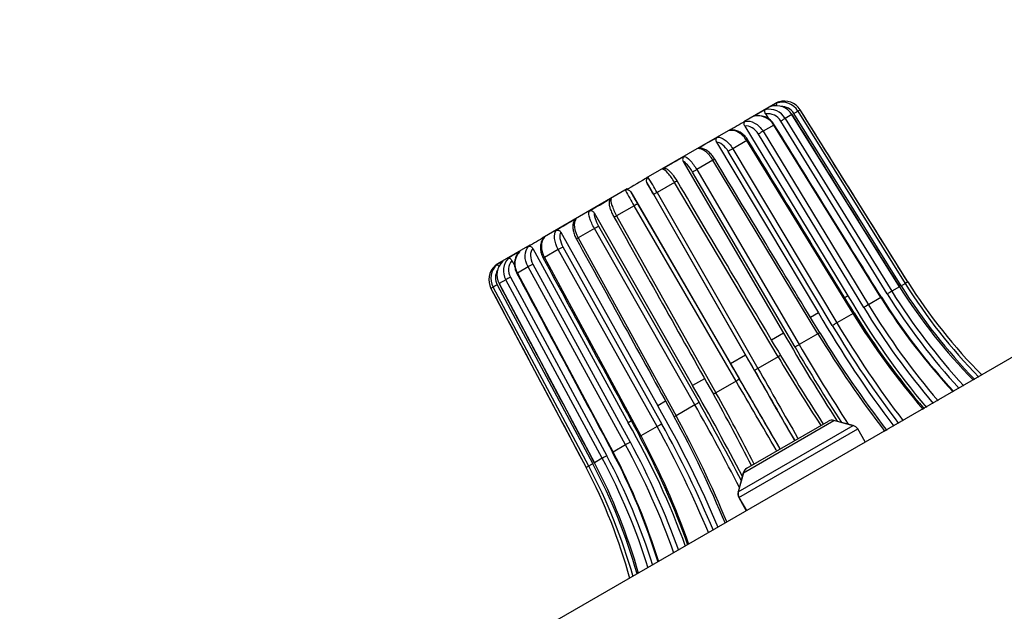
# Model space of a CAD drawing. Units: millimetres. Extents: x 5 to 821, y 20 to 574.
# Drawn here: x 75 to 102, y 425 to 441 of the extents above; entities that cross this region are included whole.
import ezdxf

# ---------------------------------------------------------------- set-up
doc = ezdxf.new("R2010")
doc.units = ezdxf.units.MM
for name, color, linetype in [('00-3421-0102_TAP', 7, 'Continuous'), ('02-0137-0102_GUI', 7, 'Continuous'), ('02-0187-0102_ROT', 7, 'Continuous'), ('Default', 7, 'Continuous')]:
    doc.layers.add(name, color=color, linetype=linetype)

# ---------------------------------------------------------------- blocks, each defined once
blk = doc.blocks.new('SE4')
at = {"layer": '00-3421-0102_TAP', "color": 7, "linetype": 'Continuous'}
blk.add_line((117.721, 441.422), (75.244, 416.898), dxfattribs=at)
at = {"layer": '02-0137-0102_GUI', "color": 7}
for p, q in [((94.599, 428.702), (97.696, 430.49)), ((94.738, 429.22), (97.178, 430.629)), ((94.618, 428.552), (97.816, 430.398)), ((94.733, 429.217), (94.738, 429.22)), ((94.594, 428.699), (94.599, 428.702)), ((94.613, 428.549), (94.618, 428.552))]:
    blk.add_line(p, q, dxfattribs=at)
at = {"layer": '02-0137-0102_GUI', "color": 7, "linetype": 'Continuous'}
for p, q in [((94.831, 429.341), (97.026, 430.609)), ((97.691, 430.487), (97.173, 430.626)), ((97.696, 430.49), (97.178, 430.629)), ((98.022, 430.049), (97.816, 430.398)), ((94.733, 429.217), (94.594, 428.699)), ((94.738, 429.22), (94.599, 428.702)), ((94.826, 429.338), (94.831, 429.341)), ((94.613, 428.549), (94.813, 428.196)), ((94.618, 428.552), (94.818, 428.199))]:
    blk.add_line(p, q, dxfattribs=at)
for centre, start, end in [((97.126, 430.435), 75, 120), ((97.644, 430.297), 30.5, 75), ((94.926, 429.165), 120, 165), ((94.931, 429.168), 120, 165), ((94.787, 428.647), 165, 209.5), ((94.793, 428.65), 165, 209.5)]:
    blk.add_arc(centre, 0.2, start, end, dxfattribs=at)
at = {"layer": '02-0187-0102_ROT', "color": 7, "linetype": 'Continuous'}
for p, q in [((95.686, 439.204), (95.684, 439.206)), ((95.604, 439.169), (94.749, 438.675)), ((95.337, 438.883), (95.423, 438.743)), ((94.39, 438.468), (92.112, 437.152)), ((94.774, 438.558), (97.554, 433.982)), ((94.017, 438.121), (96.761, 433.524)), ((93.117, 437.601), (95.82, 432.981)), ((91.611, 436.863), (89.317, 435.539)), ((92.135, 437.034), (94.796, 432.389)), ((91.702, 436.784), (94.394, 432.157)), ((90.72, 436.217), (93.369, 431.566)), ((89.819, 435.698), (92.429, 431.023)), ((88.981, 435.345), (88.118, 434.847)), ((89.062, 435.261), (91.635, 430.565)), ((88.047, 434.794), (88.046, 434.796)), ((88.5, 434.936), (88.577, 434.793)), ((98.942, 434.23), (98.732, 434.108)), ((99.166, 434.359), (99.094, 434.317)), ((97.554, 433.982), (97.468, 433.932)), ((98.439, 433.939), (98.104, 433.746)), ((96.761, 433.524), (96.546, 433.4)), ((97.69, 433.507), (97.254, 433.255)), ((95.82, 432.981), (95.497, 432.794)), ((96.746, 432.962), (96.239, 432.669)), ((94.796, 432.389), (94.394, 432.157)), ((95.672, 432.342), (95.128, 432.028)), ((93.692, 431.752), (93.369, 431.566)), ((94.541, 431.689), (93.997, 431.375)), ((92.643, 431.147), (92.429, 431.023)), ((93.43, 431.047), (92.923, 430.755)), ((91.721, 430.614), (91.635, 430.565)), ((92.415, 430.461), (91.979, 430.21)), ((91.565, 429.97), (91.23, 429.777)), ((90.575, 429.399), (90.503, 429.358)), ((90.937, 429.608), (90.727, 429.487))]:
    blk.add_line(p, q, dxfattribs=at)
at = {"layer": '02-0187-0102_ROT', "color": 7}
for p, q in [((96.267, 438.994), (96.205, 438.959)), ((96.205, 438.959), (99.094, 434.317)), ((99.166, 434.359), (96.267, 438.994)), ((98.613, 434.036), (95.744, 438.689)), ((96.045, 438.866), (95.864, 438.761)), ((95.864, 438.761), (98.732, 434.108)), ((98.942, 434.23), (96.045, 438.866)), ((98.988, 434.253), (96.1, 438.894)), ((95.554, 438.583), (95.266, 438.416)), ((95.266, 438.416), (98.104, 433.746)), ((98.439, 433.939), (95.554, 438.583)), ((94.828, 438.164), (94.453, 437.947)), ((97.69, 433.507), (94.828, 438.164)), ((97.98, 433.671), (95.141, 438.341)), ((97.133, 433.181), (94.331, 437.873)), ((94.453, 437.947), (97.254, 433.255)), ((93.917, 437.637), (93.48, 437.385)), ((96.746, 432.962), (93.917, 437.637)), ((93.48, 437.385), (96.239, 432.669)), ((96.129, 432.602), (93.369, 437.317)), ((92.881, 437.04), (92.412, 436.769)), ((95.672, 432.342), (92.881, 437.04)), ((95.037, 431.971), (92.321, 436.712)), ((92.412, 436.769), (95.128, 432.028)), ((91.793, 436.411), (91.324, 436.14)), ((94.541, 431.689), (91.793, 436.411)), ((91.888, 436.462), (94.635, 431.74)), ((91.324, 436.14), (93.997, 431.375)), ((90.726, 435.795), (90.289, 435.543)), ((93.43, 431.047), (90.726, 435.795)), ((90.839, 435.857), (93.543, 431.109)), ((90.289, 435.543), (92.923, 430.755)), ((89.752, 435.233), (89.377, 435.016)), ((92.415, 430.461), (89.752, 435.233)), ((89.877, 435.302), (92.54, 430.53)), ((89.377, 435.016), (91.979, 430.21)), ((88.939, 434.763), (88.651, 434.597)), ((91.565, 429.97), (88.939, 434.763)), ((89.067, 434.834), (91.692, 430.04)), ((88.464, 434.486), (91.059, 429.675)), ((88.651, 434.597), (91.23, 429.777)), ((88, 434.221), (87.938, 434.186)), ((87.938, 434.186), (90.503, 429.358)), ((90.575, 429.399), (88, 434.221)), ((88.109, 434.28), (90.684, 429.458)), ((88.341, 434.418), (88.16, 434.314)), ((88.16, 434.314), (90.727, 429.487)), ((90.937, 429.608), (88.341, 434.418))]:
    blk.add_line(p, q, dxfattribs=at)
at = {"layer": '02-0187-0102_ROT', "color": 7, "linetype": 'Continuous'}
for centre, radius, start, end in [((95.854, 438.736), 0.5, 109.8434, 120), ((95.843, 438.729), 0.5, 32.0478, 108.2866), ((97.902, 434.183), 5.459, 118.1542, 121.8458), ((96.286, 437.863), 1.464, 116.4349, 123.5651), ((95.621, 438.609), 0.496, 31.2472, 106.9134), ((100.024, 429.106), 10.917, 118.6948, 121.3052), ((95.148, 438.354), 0.483, 29.3601, 107.6854), ((101.961, 423.925), 16.373, 118.9341, 121.0659), ((103.032, 419.942), 20.357, 119.0439, 120.9561), ((93.2, 437.654), 0.0988, 120.9319, 212.5149), ((92.61, 437.311), 0.101, 81.0127, 118.9974), ((102.408, 418.741), 21.085, 119.0443, 120.9557), ((92.222, 437.087), 0.101, 119.9658, 210.9493), ((91.899, 436.472), 1.215, 29.8886, 40.0768), ((91.613, 436.735), 0.101, 28.9982, 120.0867), ((101.055, 418.801), 20.357, 119.0439, 120.9561), ((91.225, 436.511), 0.101, 121.1088, 159.4042), ((98.142, 421.72), 16.373, 118.9341, 121.0659), ((90.632, 436.172), 0.0987, 27.3786, 119.1746), ((94.623, 425.988), 10.917, 118.6948, 121.3052), ((91.287, 430.364), 5.459, 118.1542, 121.8458), ((88.38, 434.42), 0.5, 131.7135, 207.9522), ((88.368, 434.414), 0.5, 120, 130.1502), ((88.908, 433.604), 1.464, 116.4349, 123.5651), ((88.595, 434.552), 0.496, 133.0859, 208.7535), ((112.02, 442.506), 15.477, 212.3273, 224.2401), ((111.824, 442.382), 14.987, 212.3666, 224.6782), ((112.601, 442.754), 16.66, 211.9019, 222.9403), ((114.91, 444.089), 20.174, 211.576, 220.6613), ((120.977, 447.611), 28.256, 211.1606, 217.6248), ((143.896, 461.02), 56.029, 210.7437, 212.9697), ((2919.876, 2050.386), 3255.608, 209.809377, 209.847659), ((-2719.373, -1205.436), 3255.608, 30.152336, 30.190623), ((45.049, 403.951), 56.029, 27.0305, 29.2563), ((67.905, 416.99), 28.497, 22.4033, 28.814), ((74.055, 420.521), 20.338, 19.3748, 28.3887), ((76.401, 421.873), 16.784, 17.0977, 28.0568), ((77.02, 422.299), 15.477, 15.7575, 27.6727), ((77.226, 422.407), 14.987, 15.3194, 27.6334)]:
    blk.add_arc(centre, radius, start, end, dxfattribs=at)
at = {"layer": '02-0187-0102_ROT', "color": 7}
for centre, radius, start, end in [((95.782, 438.701), 0.496, 31.3398, 107.2634), ((95.44, 438.524), 0.485, 29.2378, 103.5581), ((95.76, 438.687), 0.397, 31.3453, 91.8438), ((95.129, 438.346), 0.486, 29.0924, 102.7758), ((95.403, 438.496), 0.392, 29.3986, 99.6698), ((83.89, 431.981), 9.775, 29.328, 32.0954), ((100.205, 441.4), 9.78, 207.9054, 210.6713), ((60.145, 418.351), 37.046, 29.711, 30.2863), ((123.83, 455.12), 36.992, 209.7132, 210.2894), ((88.759, 434.667), 0.485, 136.4442, 210.7599), ((89.068, 434.847), 0.486, 137.2216, 210.9102), ((88.435, 434.459), 0.496, 132.7371, 208.6597), ((88.802, 434.685), 0.392, 140.3235, 210.608), ((88.457, 434.471), 0.397, 149.4282, 208.6563), ((112.084, 442.496), 15.474, 212.1895, 224.0866), ((112.154, 442.549), 15.438, 212.222, 224.1649), ((112.929, 443.033), 17.107, 212.1128, 222.8659), ((113.098, 443.046), 17.059, 211.8842, 222.6505), ((113.179, 443.104), 17.019, 211.9096, 222.7165), ((115.523, 444.4), 20.564, 211.45, 220.3524), ((115.604, 444.456), 20.517, 211.4665, 220.4015), ((115.279, 444.393), 20.686, 211.7532, 220.6176), ((121.653, 447.875), 28.586, 210.9327, 217.3163), ((121.727, 447.925), 28.534, 210.9398, 217.3437), ((121.442, 447.972), 28.9, 211.29, 217.6139), ((142.884, 460.006), 54.195, 210.3753, 212.8957), ((143, 460.074), 54.2, 210.3731, 213.038), ((143.434, 460.771), 55.582, 210.7628, 213.0103), ((45.499, 404.228), 55.579, 26.9897, 29.2374), ((46.313, 404.252), 54.204, 26.9494, 29.6267), ((46.433, 404.32), 54.195, 27.0904, 29.6247), ((67.577, 416.872), 28.898, 22.3847, 28.7103), ((67.472, 416.601), 28.535, 22.6577, 29.06), ((67.554, 416.642), 28.586, 22.6834, 29.0673), ((73.758, 420.42), 20.685, 19.3805, 28.247), ((73.539, 420.17), 20.518, 19.6004, 28.5333), ((73.629, 420.213), 20.564, 19.6471, 28.55), ((76.014, 421.636), 17.059, 17.3489, 28.1158), ((76.11, 421.776), 17.107, 17.1318, 27.8873), ((76.916, 422.204), 15.438, 15.8375, 27.778), ((76.997, 422.239), 15.474, 15.9793, 27.8105), ((75.923, 421.594), 17.019, 17.2857, 28.0903)]:
    blk.add_arc(centre, radius, start, end, dxfattribs=at)
for centre, major_axis, ratio, start_param, end_param in [((96.122, 438.906), (-0.0849, -0.0528), 0.012343, 3.329071, 4.969559), ((95.788, 438.713), (-0.0851, -0.0525), 0.02051, 3.59078, 5.231267), ((95.202, 438.376), (-0.0855, -0.0519), 0.027279, 3.852567, 5.493054), ((94.406, 437.916), (-0.0859, -0.0513), 0.032189, 4.114437, 5.754924), ((93.881, 437.613), (-0.0856, -0.0518), 0.028854, 3.140268, 4.26261), ((93.453, 437.365), (-0.0863, -0.0505), 0.034905, 4.376371, 6.016858), ((92.867, 437.027), (-0.086, -0.0511), 0.033179, 3.140915, 4.524501), ((92.408, 436.762), (-0.0868, -0.0497), 0.035243, 4.638332, 6.278819), ((91.801, 436.412), (0.0864, 0.0503), 0.035243, 0.004366, 1.644853), ((91.342, 436.147), (0.0872, 0.0489), 0.033179, 1.758685, 3.141383), ((90.756, 435.808), (0.0869, 0.0495), 0.034905, 0.266327, 1.906815), ((90.328, 435.561), (0.0876, 0.0482), 0.028854, 2.020575, 3.14217), ((89.803, 435.258), (0.0873, 0.0487), 0.032189, 0.528261, 2.168748), ((89.006, 434.798), (0.0877, 0.048), 0.027279, 0.790131, 2.430618), ((88.421, 434.46), (0.088, 0.0475), 0.02051, 1.051918, 2.692406), ((88.087, 434.267), (0.0882, 0.0471), 0.012343, 1.313627, 2.954114)]:
    blk.add_ellipse(centre, major_axis=major_axis, ratio=ratio, start_param=start_param, end_param=end_param, dxfattribs=at)
at = {"layer": '02-0187-0102_ROT', "color": 7, "linetype": 'Continuous'}
for centre, major_axis, ratio, start_param, end_param in [((96.182, 438.941), (-0.0848, -0.053), 0.003335, 3.067418, 3.141406), ((95.965, 438.816), (-0.0848, -0.053), 0.005901, 3.140916, 3.477405), ((88.026, 434.233), (0.0883, 0.0469), 0.003335, 3.141931, 3.215767), ((88.244, 434.358), (0.0883, 0.0469), 0.005901, 2.80578, 3.142117), ((99.011, 434.265), (-0.0849, -0.0528), 0.012333, 3.335713, 4.969559), ((106.959, 439.567), (7.634, -13.375), 0.710183, 4.724644, 4.964692), ((98.656, 434.06), (-0.0851, -0.0525), 0.02049, 3.597421, 5.231268), ((98.041, 433.705), (-0.0855, -0.0519), 0.027252, 3.859209, 5.493055), ((103.413, 437.519), (7.646, -13.368), 0.503773, 4.723148, 4.963197), ((97.634, 433.471), (-0.0852, -0.0523), 0.022535, 3.14172, 3.994159), ((97.208, 433.224), (-0.0859, -0.0513), 0.032156, 4.121079, 5.754925), ((99.261, 435.123), (7.652, -13.365), 0.263031, 4.72206, 4.903733), ((96.71, 432.937), (-0.0856, -0.0518), 0.028821, 3.141032, 4.255971), ((96.213, 432.65), (-0.0863, -0.0505), 0.034868, 4.383012, 6.016858), ((94.787, 432.54), (7.653, -13.364), 0.004363, -1.562063, -1.3885), ((95.657, 432.329), (-0.086, -0.0511), 0.033142, 2.883996, 4.517861), ((94.268, 432.24), (7.747, -13.31), 0.004363, 1.3885, 1.562063), ((95.124, 432.021), (-0.0868, -0.0497), 0.035205, 4.644973, 6.278819), ((89.794, 429.657), (7.748, -13.309), 0.263031, 1.378619, 1.561126), ((94.549, 431.689), (0.0864, 0.0503), 0.035205, 0.004348, 1.638213), ((94.015, 431.381), (0.0872, 0.0489), 0.033142, 1.765325, 3.399172), ((85.643, 427.26), (7.754, -13.306), 0.503773, 1.319989, 1.560038), ((93.46, 431.061), (0.0869, 0.0495), 0.034868, 0.266309, 1.900174), ((92.963, 430.774), (0.0876, 0.0482), 0.028821, 2.027216, 3.142747), ((82.097, 425.213), (7.766, -13.298), 0.710183, 1.318493, 1.558542), ((92.465, 430.486), (0.0873, 0.0487), 0.032156, 0.528242, 2.162108), ((92.038, 430.24), (0.0879, 0.0476), 0.022535, 2.289027, 3.14206), ((91.632, 430.005), (0.0877, 0.048), 0.027252, 0.790112, 2.423978), ((91.017, 429.65), (0.088, 0.0475), 0.02049, 1.0519, 2.685765), ((90.662, 429.445), (0.0882, 0.0471), 0.012333, 1.313608, 2.947474)]:
    blk.add_ellipse(centre, major_axis=major_axis, ratio=ratio, start_param=start_param, end_param=end_param, dxfattribs=at)
for points, knots in [([(95.337, 438.883), (95.33, 438.893), (95.325, 438.904), (95.321, 438.915), (95.317, 438.925), (95.313, 438.936), (95.312, 438.946), (95.31, 438.955), (95.31, 438.964), (95.311, 438.972), (95.313, 438.979), (95.315, 438.985), (95.319, 438.99), (95.321, 438.993), (95.323, 438.995), (95.326, 438.996)], [0, 0, 0, 0, 0.224, 0.224, 0.224, 0.448423, 0.448423, 0.448423, 0.666336, 0.666336, 0.666336, 0.876552, 0.876552, 0.876552, 1, 1, 1, 1]), ([(95.65, 439.101), (95.65, 439.102), (95.649, 439.103), (95.649, 439.104), (95.644, 439.114), (95.64, 439.124), (95.636, 439.133), (95.633, 439.142), (95.631, 439.15), (95.63, 439.156), (95.629, 439.162), (95.63, 439.167), (95.631, 439.17), (95.632, 439.172), (95.633, 439.173), (95.634, 439.174)], [0.2039869, 0.2039869, 0.2039869, 0.2039869, 0.2239998, 0.2239998, 0.2239998, 0.4484227, 0.4484227, 0.4484227, 0.6663361, 0.6663361, 0.6663361, 0.8765521, 0.8765521, 0.8765521, 1, 1, 1, 1]), ([(94.774, 438.558), (94.768, 438.569), (94.763, 438.58), (94.759, 438.591), (94.756, 438.602), (94.754, 438.613), (94.754, 438.624), (94.754, 438.634), (94.755, 438.644), (94.758, 438.652), (94.761, 438.661), (94.766, 438.668), (94.771, 438.674), (94.775, 438.677), (94.778, 438.68), (94.783, 438.682)], [0, 0, 0, 0, 0.224, 0.224, 0.224, 0.448423, 0.448423, 0.448423, 0.666336, 0.666336, 0.666336, 0.876552, 0.876552, 0.876552, 1, 1, 1, 1]), ([(94.858, 438.18), (94.857, 438.183), (94.835, 438.222), (94.774, 438.296), (94.675, 438.379), (94.563, 438.434), (94.455, 438.455), (94.395, 438.443), (94.367, 438.437)], [0, 0, 0, 0, 0.013541, 0.219942, 0.429932, 0.641175, 0.853394, 1, 1, 1, 1]), ([(94.017, 438.121), (94.011, 438.131), (94.006, 438.143), (94.003, 438.154), (94, 438.165), (93.999, 438.177), (94, 438.189), (94.001, 438.199), (94.004, 438.21), (94.008, 438.22), (94.013, 438.229), (94.019, 438.237), (94.026, 438.243), (94.03, 438.247), (94.035, 438.251), (94.04, 438.254)], [0, 0, 0, 0, 0.224, 0.224, 0.224, 0.448423, 0.448423, 0.448423, 0.666336, 0.666336, 0.666336, 0.876552, 0.876552, 0.876552, 1, 1, 1, 1]), ([(93.966, 437.664), (93.965, 437.667), (93.943, 437.705), (93.887, 437.78), (93.799, 437.868), (93.707, 437.93), (93.617, 437.962), (93.567, 437.959), (93.541, 437.957)], [0, 0, 0, 0, 0.013386, 0.222357, 0.435594, 0.653424, 0.85078, 1, 1, 1, 1]), ([(92.829, 437.255), (92.822, 437.264), (92.794, 437.301), (92.737, 437.354), (92.68, 437.399), (92.638, 437.406), (92.625, 437.409)], [0, 0, 0, 0, 0.090895, 0.455028, 0.851595, 1, 1, 1, 1]), ([(91.13, 436.547), (91.13, 436.546), (91.12, 436.528), (91.119, 436.484), (91.124, 436.416), (91.149, 436.324), (91.193, 436.216), (91.236, 436.128), (91.26, 436.089), (91.264, 436.083)], [0, 0, 0, 0, 0.008269, 0.144572, 0.320867, 0.53341, 0.754916, 0.968167, 1, 1, 1, 1]), ([(90.2, 436.026), (90.189, 436.012), (90.163, 435.979), (90.144, 435.901), (90.142, 435.801), (90.165, 435.685), (90.202, 435.583), (90.232, 435.532), (90.243, 435.514)], [0, 0, 0, 0, 0.103762, 0.282948, 0.482496, 0.695417, 0.909115, 1, 1, 1, 1]), ([(90.197, 436.028), (90.2, 436.032), (90.203, 436.035), (90.207, 436.038), (90.211, 436.042), (90.216, 436.046), (90.221, 436.049)], [0.7755386, 0.7755386, 0.7755386, 0.7755386, 0.8765521, 0.8765521, 0.8765521, 1, 1, 1, 1]), ([(89.693, 435.744), (89.701, 435.749), (89.711, 435.752), (89.72, 435.754), (89.729, 435.755), (89.739, 435.755), (89.749, 435.753), (89.759, 435.751), (89.769, 435.747), (89.778, 435.741), (89.787, 435.736), (89.796, 435.729), (89.803, 435.72), (89.809, 435.713), (89.815, 435.706), (89.819, 435.698)], [0, 0, 0, 0, 0.204486, 0.204486, 0.204486, 0.408848, 0.408848, 0.408848, 0.615189, 0.615189, 0.615189, 0.827037, 0.827037, 0.827037, 1, 1, 1, 1]), ([(89.361, 435.539), (89.348, 435.525), (89.315, 435.49), (89.282, 435.402), (89.266, 435.288), (89.281, 435.165), (89.312, 435.063), (89.341, 435.015), (89.35, 435)], [0, 0, 0, 0, 0.098015, 0.295846, 0.500561, 0.710442, 0.923364, 1, 1, 1, 1]), ([(88.951, 435.315), (88.957, 435.319), (88.965, 435.322), (88.973, 435.322), (88.981, 435.323), (88.99, 435.322), (88.998, 435.319), (89.007, 435.316), (89.015, 435.312), (89.023, 435.306), (89.032, 435.3), (89.04, 435.292), (89.047, 435.283), (89.053, 435.276), (89.058, 435.269), (89.062, 435.261)], [0, 0, 0, 0, 0.204486, 0.204486, 0.204486, 0.408848, 0.408848, 0.408848, 0.615189, 0.615189, 0.615189, 0.827037, 0.827037, 0.827037, 1, 1, 1, 1]), ([(88.407, 435.001), (88.411, 435.004), (88.417, 435.005), (88.423, 435.005), (88.429, 435.004), (88.436, 435.002), (88.443, 434.999), (88.45, 434.995), (88.457, 434.989), (88.464, 434.983), (88.471, 434.976), (88.479, 434.968), (88.485, 434.959), (88.49, 434.952), (88.495, 434.944), (88.5, 434.936)], [0, 0, 0, 0, 0.204486, 0.204486, 0.204486, 0.408848, 0.408848, 0.408848, 0.615189, 0.615189, 0.615189, 0.827037, 0.827037, 0.827037, 1, 1, 1, 1]), ([(88.693, 435.154), (88.678, 435.139), (88.638, 435.1), (88.593, 435.005), (88.567, 434.882), (88.575, 434.754), (88.602, 434.651), (88.631, 434.604), (88.639, 434.59)], [0, 0, 0, 0, 0.101808, 0.306262, 0.512711, 0.720957, 0.930724, 1, 1, 1, 1]), ([(88.099, 434.823), (88.101, 434.825), (88.104, 434.825), (88.108, 434.823), (88.112, 434.821), (88.117, 434.818), (88.122, 434.813), (88.127, 434.808), (88.133, 434.802), (88.139, 434.795), (88.143, 434.789), (88.148, 434.782), (88.153, 434.775)], [0, 0, 0, 0, 0.2044861, 0.2044861, 0.2044861, 0.4088477, 0.4088477, 0.4088477, 0.615189, 0.615189, 0.615189, 0.7864878, 0.7864878, 0.7864878, 0.7864878])]:
    blk.add_open_spline(points, degree=3, knots=knots, dxfattribs=at)
for points in [[(99.166, 434.359), (98.263, 435.802), (97.297, 437.347), (96.267, 438.994)], [(98.947, 434.232), (98.045, 435.676), (97.079, 437.222), (96.05, 438.869)], [(98.454, 433.947), (97.555, 435.393), (96.594, 436.941), (95.569, 438.591)], [(97.72, 433.523), (96.829, 434.973), (95.875, 436.526), (94.859, 438.18)], [(96.795, 432.989), (95.914, 434.445), (94.971, 436.003), (93.966, 437.664)], [(95.743, 432.38), (94.874, 433.843), (93.944, 435.409), (92.953, 437.078)], [(91.255, 436.098), (92.108, 434.576), (92.999, 432.988), (93.928, 431.332)], [(90.24, 435.513), (91.082, 433.985), (91.96, 432.389), (92.875, 430.725)], [(89.347, 434.998), (90.178, 433.464), (91.046, 431.862), (91.95, 430.192)], [(88.636, 434.588), (89.46, 433.05), (90.32, 431.443), (91.216, 429.769)], [(87.938, 434.186), (88.757, 432.644), (89.612, 431.035), (90.503, 429.358)], [(88.156, 434.311), (88.975, 432.77), (89.831, 431.161), (90.722, 429.484)]]:
    blk.add_open_spline(points, degree=3, dxfattribs=at)
at = {"layer": '02-0187-0102_ROT', "color": 7}
for points, knots in [([(94.783, 438.682), (94.862, 438.702), (94.953, 438.687), (95.128, 438.59), (95.208, 438.512), (95.266, 438.416)], [0, 0, 0, 0, 0.5, 0.5, 1, 1, 1, 1]), ([(94.828, 438.164), (94.77, 438.259), (94.691, 438.337), (94.518, 438.435), (94.429, 438.452), (94.352, 438.434)], [0, 0, 0, 0, 0.5, 0.5, 1, 1, 1, 1]), ([(95.141, 438.341), (95.097, 438.414), (95.037, 438.474), (94.906, 438.552), (94.836, 438.568), (94.774, 438.558)], [0, 0, 0, 0, 0.5, 0.5, 1, 1, 1, 1]), ([(94.04, 438.254), (94.1, 438.262), (94.174, 438.236), (94.323, 438.126), (94.395, 438.043), (94.453, 437.947)], [0, 0, 0, 0, 0.5, 0.5, 1, 1, 1, 1]), ([(93.917, 437.637), (93.859, 437.733), (93.787, 437.816), (93.641, 437.929), (93.57, 437.956), (93.512, 437.949)], [0, 0, 0, 0, 0.5, 0.5, 1, 1, 1, 1]), ([(94.331, 437.873), (94.287, 437.946), (94.233, 438.01), (94.12, 438.099), (94.064, 438.122), (94.017, 438.121)], [0, 0, 0, 0, 0.5, 0.5, 1, 1, 1, 1]), ([(93.149, 437.739), (93.187, 437.735), (93.24, 437.697), (93.359, 437.569), (93.423, 437.481), (93.48, 437.385)], [0, 0, 0, 0, 0.5, 0.5, 1, 1, 1, 1]), ([(92.881, 437.04), (92.824, 437.136), (92.762, 437.224), (92.646, 437.354), (92.595, 437.393), (92.561, 437.4)], [0, 0, 0, 0, 0.5, 0.5, 1, 1, 1, 1]), ([(93.369, 437.317), (93.326, 437.391), (93.278, 437.459), (93.188, 437.56), (93.147, 437.593), (93.117, 437.601)], [0, 0, 0, 0, 0.5, 0.5, 1, 1, 1, 1]), ([(91.172, 436.598), (91.161, 436.565), (91.169, 436.502), (91.224, 436.336), (91.269, 436.238), (91.324, 436.14)], [0, 0, 0, 0, 0.5, 0.5, 1, 1, 1, 1]), ([(90.221, 436.049), (90.186, 436.002), (90.174, 435.927), (90.199, 435.744), (90.235, 435.641), (90.289, 435.543)], [0, 0, 0, 0, 0.5, 0.5, 1, 1, 1, 1]), ([(90.726, 435.795), (90.67, 435.892), (90.626, 435.991), (90.575, 436.159), (90.569, 436.223), (90.584, 436.258)], [0, 0, 0, 0, 0.5, 0.5, 1, 1, 1, 1]), ([(90.72, 436.217), (90.712, 436.187), (90.72, 436.136), (90.762, 436.007), (90.797, 435.931), (90.839, 435.857)], [0, 0, 0, 0, 0.5, 0.5, 1, 1, 1, 1]), ([(89.381, 435.564), (89.327, 435.506), (89.297, 435.421), (89.295, 435.223), (89.324, 435.115), (89.377, 435.016)], [0, 0, 0, 0, 0.5, 0.5, 1, 1, 1, 1]), ([(89.752, 435.233), (89.698, 435.331), (89.663, 435.434), (89.641, 435.619), (89.656, 435.696), (89.693, 435.744)], [0, 0, 0, 0, 0.5, 0.5, 1, 1, 1, 1]), ([(89.819, 435.698), (89.795, 435.658), (89.787, 435.597), (89.808, 435.456), (89.836, 435.376), (89.877, 435.302)], [0, 0, 0, 0, 0.5, 0.5, 1, 1, 1, 1]), ([(88.939, 434.763), (88.885, 434.862), (88.857, 434.97), (88.862, 435.169), (88.894, 435.256), (88.951, 435.315)], [0, 0, 0, 0, 0.5, 0.5, 1, 1, 1, 1]), ([(89.062, 435.261), (89.023, 435.212), (89.002, 435.144), (89.004, 434.991), (89.026, 434.909), (89.067, 434.834)], [0, 0, 0, 0, 0.5, 0.5, 1, 1, 1, 1]), ([(95.128, 432.028), (95.488, 431.399), (95.847, 430.773), (96.203, 430.151), (96.207, 430.144), (96.211, 430.137)], [0, 0, 0, 0, 0.5, 0.5, 0.5058271, 0.5058271, 0.5058271, 0.5058271]), ([(95.637, 429.805), (95.632, 429.814), (95.627, 429.823), (95.266, 430.444), (94.905, 431.063), (94.541, 431.689)], [0.4928421, 0.4928421, 0.4928421, 0.4928421, 0.5, 0.5, 1, 1, 1, 1])]:
    blk.add_open_spline(points, degree=3, knots=knots, dxfattribs=at)
for points, weights in [([(95.569, 438.591), (95.569, 438.592), (95.554, 438.583)], [0.850957671794, 0.880766137435, 1]), ([(94.859, 438.18), (94.858, 438.181), (94.828, 438.164)], [0.84135131583, 0.833780592289, 1]), ([(89.347, 434.998), (89.347, 434.999), (89.377, 435.016)], [0.841338961134, 0.833917513924, 1]), ([(88.636, 434.588), (88.636, 434.589), (88.651, 434.597)], [0.850957671794, 0.880766137435, 1])]:
    blk.add_rational_spline(points, weights, degree=2, dxfattribs=at)
at = {"layer": '02-0187-0102_ROT', "color": 7, "linetype": 'Continuous'}
for points, weights in [([(98.454, 433.947), (98.453, 433.948), (98.439, 433.939)], [0.853093340854, 0.883629067954, 1]), ([(91.216, 429.769), (91.216, 429.769), (91.23, 429.777)], [0.853058352925, 0.883558718705, 1])]:
    blk.add_rational_spline(points, weights, degree=2, dxfattribs=at)

msp = doc.modelspace()

# ---------------------------------------------------------------- block references
at = {"layer": 'Default'}
msp.add_blockref('SE4', (0, 0), dxfattribs=at)

doc.saveas('drawing.dxf')
